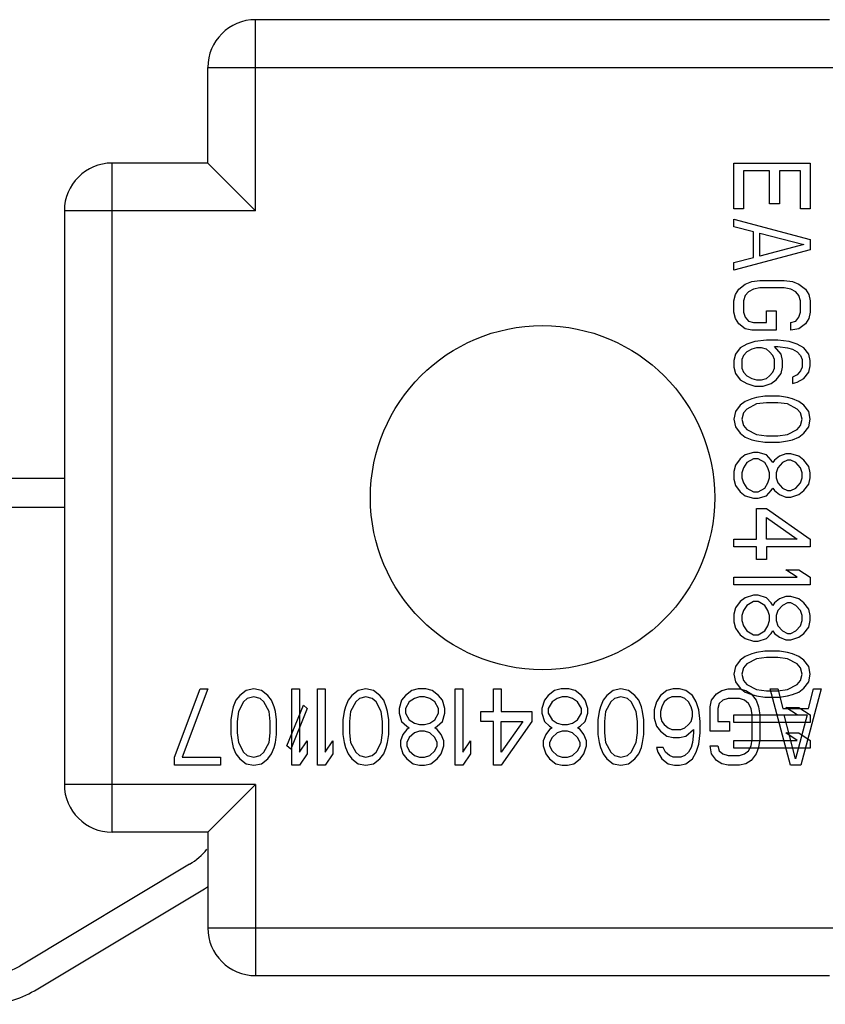
# Model space of a CAD drawing. Units: millimetres. Extents: x 0 to 1189, y 0 to 841.
# Drawn here: x 1070 to 1074, y 395 to 400 of the extents above; entities that cross this region are included whole.
import ezdxf

# ---------------------------------------------------------------- set-up
doc = ezdxf.new("R2010")
doc.units = ezdxf.units.MM
doc.header["$LTSCALE"] = 65.395
for name, color, linetype in [('3_ALL_AXES', 7, 'CONTINUOUS'), ('5_ALL_CURVES', 7, 'CONTINUOUS'), ('7_ALL_FEATURES', 7, 'CONTINUOUS')]:
    doc.layers.add(name, color=color, linetype=linetype)

msp = doc.modelspace()

# ---------------------------------------------------------------- linework, layer by layer
at = {"layer": '3_ALL_AXES', "color": 7, "linetype": 'Continuous'}
msp.add_circle((1072.4057, 397.7857), 0.9, dxfattribs=at)
at = {"layer": '5_ALL_CURVES', "color": 4, "linetype": 'Continuous'}
for p, q in [((1073.4057, 399.5357), (1073.8057, 399.5357)), ((1073.4057, 399.2957), (1073.4057, 399.5357)), ((1073.593, 399.4957), (1073.4568, 399.4957)), ((1073.4568, 399.4957), (1073.4568, 399.2957)), ((1073.593, 399.3224), (1073.593, 399.4957)), ((1073.7547, 399.4957), (1073.644, 399.4957)), ((1073.644, 399.4957), (1073.644, 399.3224)), ((1073.7547, 399.2957), (1073.7547, 399.4957)), ((1073.8057, 399.5357), (1073.8057, 399.2957)), ((1073.4568, 399.2957), (1073.4057, 399.2957)), ((1073.644, 399.3224), (1073.593, 399.3224)), ((1073.8057, 399.2957), (1073.7547, 399.2957)), ((1073.4057, 399.2424), (1073.8057, 399.1357)), ((1073.4057, 399.2024), (1073.4057, 399.2424)), ((1073.5079, 399.1757), (1073.4057, 399.2024)), ((1073.5079, 399.0424), (1073.5079, 399.1757)), ((1073.5419, 399.169), (1073.7717, 399.109)), ((1073.5419, 399.049), (1073.5419, 399.169)), ((1073.8057, 399.1357), (1073.8057, 399.0824)), ((1073.8057, 399.0824), (1073.4057, 398.9757)), ((1073.7717, 399.109), (1073.5419, 399.049)), ((1073.4057, 399.0157), (1073.5079, 399.0424)), ((1073.4057, 398.9757), (1073.4057, 399.0157)), ((1073.4994, 398.9157), (1073.5419, 398.9224)), ((1073.5419, 398.9224), (1073.6696, 398.9224)), ((1073.6696, 398.9224), (1073.7121, 398.9157)), ((1073.4143, 398.849), (1073.4313, 398.8757)), ((1073.4313, 398.8757), (1073.4653, 398.9024)), ((1073.4653, 398.9024), (1073.4994, 398.9157)), ((1073.5079, 398.8757), (1073.4823, 398.8624)), ((1073.5419, 398.8824), (1073.5079, 398.8757)), ((1073.6696, 398.8824), (1073.5419, 398.8824)), ((1073.7036, 398.8757), (1073.6696, 398.8824)), ((1073.7292, 398.8624), (1073.7036, 398.8757)), ((1073.7121, 398.9157), (1073.7462, 398.9024)), ((1073.7462, 398.9024), (1073.7802, 398.8757)), ((1073.7802, 398.8757), (1073.7972, 398.849)), ((1073.4057, 398.8157), (1073.4143, 398.849)), ((1073.4653, 398.8424), (1073.4568, 398.8157)), ((1073.4823, 398.8624), (1073.4653, 398.8424)), ((1073.7462, 398.8424), (1073.7292, 398.8624)), ((1073.7547, 398.8157), (1073.7462, 398.8424)), ((1073.7972, 398.849), (1073.8057, 398.8157)), ((1073.4057, 398.7557), (1073.4057, 398.8157)), ((1073.4568, 398.8157), (1073.4568, 398.7557)), ((1073.7547, 398.7557), (1073.7547, 398.8157)), ((1073.8057, 398.8157), (1073.8057, 398.7557)), ((1073.4143, 398.7224), (1073.4057, 398.7557)), ((1073.4313, 398.6957), (1073.4143, 398.7224)), ((1073.4568, 398.7557), (1073.4653, 398.729)), ((1073.4653, 398.729), (1073.4823, 398.709)), ((1073.576, 398.7624), (1073.627, 398.7624)), ((1073.576, 398.7024), (1073.576, 398.7624)), ((1073.627, 398.7624), (1073.627, 398.6624)), ((1073.7292, 398.709), (1073.7462, 398.729)), ((1073.7462, 398.729), (1073.7547, 398.7557)), ((1073.7972, 398.7224), (1073.7802, 398.6957)), ((1073.8057, 398.7557), (1073.7972, 398.7224)), ((1073.4653, 398.669), (1073.4313, 398.6957)), ((1073.4994, 398.6624), (1073.4653, 398.669)), ((1073.4823, 398.709), (1073.5079, 398.7024)), ((1073.627, 398.6624), (1073.4994, 398.6624)), ((1073.5079, 398.7024), (1073.576, 398.7024)), ((1073.7036, 398.7024), (1073.7292, 398.709)), ((1073.7036, 398.6624), (1073.7036, 398.7024)), ((1073.7462, 398.669), (1073.7036, 398.6624)), ((1073.7802, 398.6957), (1073.7462, 398.669)), ((1073.4398, 398.569), (1073.4143, 398.5357)), ((1073.4738, 398.589), (1073.4398, 398.569)), ((1073.5164, 398.6024), (1073.4738, 398.589)), ((1073.4994, 398.5624), (1073.4738, 398.549)), ((1073.5249, 398.569), (1073.4994, 398.5624)), ((1073.576, 398.609), (1073.5164, 398.6024)), ((1073.5504, 398.569), (1073.5249, 398.569)), ((1073.576, 398.5624), (1073.5504, 398.569)), ((1073.6355, 398.609), (1073.576, 398.609)), ((1073.593, 398.549), (1073.576, 398.5624)), ((1073.6185, 398.5757), (1073.6355, 398.5757)), ((1073.6526, 398.5357), (1073.6185, 398.5757)), ((1073.6951, 398.6024), (1073.6355, 398.609)), ((1073.6355, 398.5757), (1073.6866, 398.569)), ((1073.6866, 398.569), (1073.7121, 398.5624)), ((1073.7377, 398.589), (1073.6951, 398.6024)), ((1073.7121, 398.5624), (1073.7377, 398.549)), ((1073.7717, 398.569), (1073.7377, 398.589)), ((1073.7972, 398.5357), (1073.7717, 398.569)), ((1073.4143, 398.5357), (1073.4057, 398.5024)), ((1073.4568, 398.529), (1073.4483, 398.509)), ((1073.4483, 398.509), (1073.4483, 398.4624)), ((1073.4738, 398.549), (1073.4568, 398.529)), ((1073.61, 398.529), (1073.593, 398.549)), ((1073.6185, 398.509), (1073.61, 398.529)), ((1073.6185, 398.4624), (1073.6185, 398.509)), ((1073.6611, 398.5024), (1073.6526, 398.5357)), ((1073.7377, 398.549), (1073.7547, 398.529)), ((1073.7547, 398.529), (1073.7632, 398.509)), ((1073.7632, 398.509), (1073.7632, 398.469)), ((1073.8057, 398.5024), (1073.7972, 398.5357)), ((1073.4057, 398.5024), (1073.4057, 398.469)), ((1073.4057, 398.469), (1073.4143, 398.4357)), ((1073.4483, 398.4624), (1073.4568, 398.4424)), ((1073.61, 398.4424), (1073.6185, 398.4624)), ((1073.6526, 398.4357), (1073.6611, 398.469)), ((1073.6611, 398.469), (1073.6611, 398.5024)), ((1073.7632, 398.469), (1073.7547, 398.449)), ((1073.7972, 398.4424), (1073.8057, 398.4757)), ((1073.8057, 398.4757), (1073.8057, 398.5024)), ((1073.4143, 398.4357), (1073.4398, 398.4024)), ((1073.4568, 398.4424), (1073.4738, 398.4224)), ((1073.4738, 398.4224), (1073.4994, 398.409)), ((1073.4994, 398.409), (1073.5249, 398.4024)), ((1073.5504, 398.4024), (1073.576, 398.409)), ((1073.576, 398.409), (1073.593, 398.4224)), ((1073.593, 398.4224), (1073.61, 398.4424)), ((1073.627, 398.4024), (1073.6526, 398.4357)), ((1073.7377, 398.429), (1073.7121, 398.4157)), ((1073.7121, 398.4157), (1073.7121, 398.3824)), ((1073.7547, 398.449), (1073.7377, 398.429)), ((1073.7377, 398.389), (1073.7717, 398.409)), ((1073.7717, 398.409), (1073.7972, 398.4424)), ((1073.4398, 398.4024), (1073.4738, 398.3824)), ((1073.4738, 398.3824), (1073.5164, 398.369)), ((1073.5164, 398.369), (1073.5589, 398.369)), ((1073.5249, 398.4024), (1073.5504, 398.4024)), ((1073.5589, 398.369), (1073.6015, 398.3824)), ((1073.6015, 398.3824), (1073.627, 398.4024)), ((1073.7121, 398.3824), (1073.7377, 398.389)), ((1073.4994, 398.3024), (1073.4653, 398.289)), ((1073.5249, 398.309), (1073.4994, 398.3024)), ((1073.5675, 398.3157), (1073.5249, 398.309)), ((1073.644, 398.3157), (1073.5675, 398.3157)), ((1073.6866, 398.309), (1073.644, 398.3157)), ((1073.7121, 398.3024), (1073.6866, 398.309)), ((1073.7462, 398.289), (1073.7121, 398.3024)), ((1073.4398, 398.269), (1073.4143, 398.2357)), ((1073.4653, 398.289), (1073.4398, 398.269)), ((1073.5249, 398.2757), (1073.4738, 398.249)), ((1073.576, 398.2824), (1073.5249, 398.2757)), ((1073.6355, 398.2824), (1073.576, 398.2824)), ((1073.6866, 398.2757), (1073.6355, 398.2824)), ((1073.7377, 398.249), (1073.6866, 398.2757)), ((1073.7717, 398.269), (1073.7462, 398.289)), ((1073.7972, 398.2357), (1073.7717, 398.269)), ((1073.4143, 398.2357), (1073.4057, 398.1957)), ((1073.4568, 398.229), (1073.4483, 398.1957)), ((1073.4738, 398.249), (1073.4568, 398.229)), ((1073.7547, 398.229), (1073.7377, 398.249)), ((1073.7632, 398.1957), (1073.7547, 398.229)), ((1073.8057, 398.1957), (1073.7972, 398.2357)), ((1073.4057, 398.1957), (1073.4143, 398.1557)), ((1073.4143, 398.1557), (1073.4398, 398.1224)), ((1073.4483, 398.1957), (1073.4568, 398.1624)), ((1073.4568, 398.1624), (1073.4738, 398.1424)), ((1073.7377, 398.1424), (1073.7547, 398.1624)), ((1073.7547, 398.1624), (1073.7632, 398.1957)), ((1073.7717, 398.1224), (1073.7972, 398.1557)), ((1073.7972, 398.1557), (1073.8057, 398.1957)), ((1073.4398, 398.1224), (1073.4653, 398.1024)), ((1073.4653, 398.1024), (1073.4994, 398.089)), ((1073.4738, 398.1424), (1073.5249, 398.1157)), ((1073.5249, 398.1157), (1073.576, 398.109)), ((1073.576, 398.109), (1073.6355, 398.109)), ((1073.6355, 398.109), (1073.6866, 398.1157)), ((1073.6866, 398.1157), (1073.7377, 398.1424)), ((1073.7121, 398.089), (1073.7462, 398.1024)), ((1073.7462, 398.1024), (1073.7717, 398.1224)), ((1073.4994, 398.089), (1073.5249, 398.0824)), ((1073.5249, 398.0824), (1073.5675, 398.0757)), ((1073.5675, 398.0757), (1073.644, 398.0757)), ((1073.644, 398.0757), (1073.6866, 398.0824)), ((1073.6866, 398.0824), (1073.7121, 398.089)), ((1073.4653, 398.009), (1073.4398, 397.989)), ((1073.5079, 398.0224), (1073.4653, 398.009)), ((1073.5334, 398.0224), (1073.5079, 398.0224)), ((1073.576, 398.009), (1073.5334, 398.0224)), ((1073.6015, 397.9824), (1073.576, 398.009)), ((1073.644, 398.0024), (1073.6185, 397.9824)), ((1073.6781, 398.0157), (1073.644, 398.0024)), ((1073.7036, 398.0157), (1073.6781, 398.0157)), ((1073.7462, 398.0024), (1073.7036, 398.0157)), ((1073.7717, 397.9824), (1073.7462, 398.0024)), ((1073.4143, 397.9557), (1073.4057, 397.9224)), ((1073.4398, 397.989), (1073.4143, 397.9557)), ((1073.4568, 397.9424), (1073.4483, 397.9157)), ((1073.4738, 397.969), (1073.4568, 397.9424)), ((1073.5079, 397.989), (1073.4738, 397.969)), ((1073.5334, 397.989), (1073.5079, 397.989)), ((1073.5675, 397.969), (1073.5334, 397.989)), ((1073.5845, 397.9424), (1073.5675, 397.969)), ((1073.593, 397.9157), (1073.5845, 397.9424)), ((1073.61, 397.969), (1073.6015, 397.9824)), ((1073.6185, 397.9824), (1073.61, 397.969)), ((1073.6355, 397.9424), (1073.627, 397.9157)), ((1073.6611, 397.969), (1073.6355, 397.9424)), ((1073.6866, 397.9824), (1073.6611, 397.969)), ((1073.7036, 397.9824), (1073.6866, 397.9824)), ((1073.7292, 397.969), (1073.7036, 397.9824)), ((1073.7547, 397.9424), (1073.7292, 397.969)), ((1073.7632, 397.9157), (1073.7547, 397.9424)), ((1073.7972, 397.949), (1073.7717, 397.9824)), ((1073.8057, 397.9157), (1073.7972, 397.949)), ((1073.4057, 397.9224), (1073.4057, 397.8824)), ((1073.4483, 397.9157), (1073.4483, 397.889)), ((1073.4483, 397.889), (1073.4568, 397.8624)), ((1073.5845, 397.8624), (1073.593, 397.889)), ((1073.593, 397.889), (1073.593, 397.9157)), ((1073.627, 397.9157), (1073.627, 397.889)), ((1073.627, 397.889), (1073.6355, 397.8624)), ((1073.7547, 397.8624), (1073.7632, 397.889)), ((1073.7632, 397.889), (1073.7632, 397.9157)), ((1073.7972, 397.8557), (1073.8057, 397.889)), ((1073.8057, 397.889), (1073.8057, 397.9157)), ((1073.4057, 397.8824), (1073.4143, 397.849)), ((1073.4143, 397.849), (1073.4398, 397.8157)), ((1073.4568, 397.8624), (1073.4738, 397.8357)), ((1073.5675, 397.8357), (1073.5845, 397.8624)), ((1073.6355, 397.8624), (1073.6611, 397.8357)), ((1073.7292, 397.8357), (1073.7547, 397.8624)), ((1073.7717, 397.8224), (1073.7972, 397.8557)), ((1073.4398, 397.8157), (1073.4653, 397.7957)), ((1073.4653, 397.7957), (1073.5079, 397.7824)), ((1073.4738, 397.8357), (1073.5079, 397.8157)), ((1073.5079, 397.8157), (1073.5334, 397.8157)), ((1073.5334, 397.8157), (1073.5675, 397.8357)), ((1073.5334, 397.7824), (1073.576, 397.7957)), ((1073.576, 397.7957), (1073.6015, 397.8224)), ((1073.6015, 397.8224), (1073.61, 397.8357)), ((1073.61, 397.8357), (1073.6185, 397.8224)), ((1073.6185, 397.8224), (1073.644, 397.8024)), ((1073.644, 397.8024), (1073.6781, 397.789)), ((1073.6611, 397.8357), (1073.6866, 397.8224)), ((1073.6781, 397.789), (1073.7036, 397.789)), ((1073.6866, 397.8224), (1073.7036, 397.8224)), ((1073.7036, 397.8224), (1073.7292, 397.8357)), ((1073.7036, 397.789), (1073.7462, 397.8024)), ((1073.7462, 397.8024), (1073.7717, 397.8224)), ((1073.5079, 397.7824), (1073.5334, 397.7824)), ((1073.5249, 397.729), (1073.576, 397.729)), ((1073.5249, 397.569), (1073.5249, 397.729)), ((1073.576, 397.729), (1073.8057, 397.569)), ((1073.576, 397.6824), (1073.7377, 397.569)), ((1073.576, 397.569), (1073.576, 397.6824)), ((1073.4057, 397.569), (1073.5249, 397.569)), ((1073.4057, 397.529), (1073.4057, 397.569)), ((1073.5249, 397.529), (1073.4057, 397.529)), ((1073.5249, 397.4624), (1073.5249, 397.529)), ((1073.7377, 397.569), (1073.576, 397.569)), ((1073.8057, 397.529), (1073.576, 397.529)), ((1073.576, 397.529), (1073.576, 397.4624)), ((1073.8057, 397.569), (1073.8057, 397.529)), ((1073.576, 397.4624), (1073.5249, 397.4624)), ((1073.6781, 397.409), (1073.7462, 397.409)), ((1073.7377, 397.369), (1073.6781, 397.409)), ((1073.7462, 397.409), (1073.8057, 397.369)), ((1073.4057, 397.369), (1073.7377, 397.369)), ((1073.4057, 397.329), (1073.4057, 397.369)), ((1073.8057, 397.329), (1073.4057, 397.329)), ((1073.8057, 397.369), (1073.8057, 397.329)), ((1073.5079, 397.2757), (1073.4653, 397.2624)), ((1073.5334, 397.2757), (1073.5079, 397.2757)), ((1073.576, 397.2624), (1073.5334, 397.2757)), ((1073.4398, 397.2424), (1073.4143, 397.209)), ((1073.4653, 397.2624), (1073.4398, 397.2424)), ((1073.4738, 397.2224), (1073.4568, 397.1957)), ((1073.5079, 397.2424), (1073.4738, 397.2224)), ((1073.5334, 397.2424), (1073.5079, 397.2424)), ((1073.5675, 397.2224), (1073.5334, 397.2424)), ((1073.5845, 397.1957), (1073.5675, 397.2224)), ((1073.6015, 397.2357), (1073.576, 397.2624)), ((1073.61, 397.2224), (1073.6015, 397.2357)), ((1073.6185, 397.2357), (1073.61, 397.2224)), ((1073.644, 397.2557), (1073.6185, 397.2357)), ((1073.6611, 397.2224), (1073.6355, 397.1957)), ((1073.6781, 397.269), (1073.644, 397.2557)), ((1073.6866, 397.2357), (1073.6611, 397.2224)), ((1073.7036, 397.269), (1073.6781, 397.269)), ((1073.7036, 397.2357), (1073.6866, 397.2357)), ((1073.7462, 397.2557), (1073.7036, 397.269)), ((1073.7292, 397.2224), (1073.7036, 397.2357)), ((1073.7547, 397.1957), (1073.7292, 397.2224)), ((1073.7717, 397.2357), (1073.7462, 397.2557)), ((1073.7972, 397.2024), (1073.7717, 397.2357)), ((1073.4143, 397.209), (1073.4057, 397.1757)), ((1073.4057, 397.1757), (1073.4057, 397.1357)), ((1073.4568, 397.1957), (1073.4483, 397.169)), ((1073.4483, 397.169), (1073.4483, 397.1424)), ((1073.593, 397.169), (1073.5845, 397.1957)), ((1073.593, 397.1424), (1073.593, 397.169)), ((1073.6355, 397.1957), (1073.627, 397.169)), ((1073.627, 397.169), (1073.627, 397.1424)), ((1073.7632, 397.169), (1073.7547, 397.1957)), ((1073.7632, 397.1424), (1073.7632, 397.169)), ((1073.8057, 397.169), (1073.7972, 397.2024)), ((1073.8057, 397.1424), (1073.8057, 397.169)), ((1073.4057, 397.1357), (1073.4143, 397.1024)), ((1073.4483, 397.1424), (1073.4568, 397.1157)), ((1073.5845, 397.1157), (1073.593, 397.1424)), ((1073.627, 397.1424), (1073.6355, 397.1157)), ((1073.7547, 397.1157), (1073.7632, 397.1424)), ((1073.7972, 397.109), (1073.8057, 397.1424)), ((1073.4143, 397.1024), (1073.4398, 397.069)), ((1073.4398, 397.069), (1073.4653, 397.049)), ((1073.4568, 397.1157), (1073.4738, 397.089)), ((1073.4738, 397.089), (1073.5079, 397.069)), ((1073.5079, 397.069), (1073.5334, 397.069)), ((1073.5334, 397.069), (1073.5675, 397.089)), ((1073.5675, 397.089), (1073.5845, 397.1157)), ((1073.576, 397.049), (1073.6015, 397.0757)), ((1073.6015, 397.0757), (1073.61, 397.089)), ((1073.61, 397.089), (1073.6185, 397.0757)), ((1073.6185, 397.0757), (1073.644, 397.0557)), ((1073.6355, 397.1157), (1073.6611, 397.089)), ((1073.6611, 397.089), (1073.6866, 397.0757)), ((1073.6866, 397.0757), (1073.7036, 397.0757)), ((1073.7036, 397.0757), (1073.7292, 397.089)), ((1073.7292, 397.089), (1073.7547, 397.1157)), ((1073.7462, 397.0557), (1073.7717, 397.0757)), ((1073.7717, 397.0757), (1073.7972, 397.109)), ((1073.4653, 397.049), (1073.5079, 397.0357)), ((1073.5079, 397.0357), (1073.5334, 397.0357)), ((1073.5334, 397.0357), (1073.576, 397.049)), ((1073.644, 397.0557), (1073.6781, 397.0424)), ((1073.6781, 397.0424), (1073.7036, 397.0424)), ((1073.7036, 397.0424), (1073.7462, 397.0557)), ((1073.4994, 396.969), (1073.4653, 396.9557)), ((1073.5249, 396.9757), (1073.4994, 396.969)), ((1073.5675, 396.9824), (1073.5249, 396.9757)), ((1073.644, 396.9824), (1073.5675, 396.9824)), ((1073.6866, 396.9757), (1073.644, 396.9824)), ((1073.7121, 396.969), (1073.6866, 396.9757)), ((1073.7462, 396.9557), (1073.7121, 396.969)), ((1073.4398, 396.9357), (1073.4143, 396.9024)), ((1073.4653, 396.9557), (1073.4398, 396.9357)), ((1073.4738, 396.9157), (1073.4568, 396.8957)), ((1073.5249, 396.9424), (1073.4738, 396.9157)), ((1073.576, 396.949), (1073.5249, 396.9424)), ((1073.6355, 396.949), (1073.576, 396.949)), ((1073.6866, 396.9424), (1073.6355, 396.949)), ((1073.7377, 396.9157), (1073.6866, 396.9424)), ((1073.7547, 396.8957), (1073.7377, 396.9157)), ((1073.7717, 396.9357), (1073.7462, 396.9557)), ((1073.7972, 396.9024), (1073.7717, 396.9357)), ((1073.4143, 396.9024), (1073.4057, 396.8624)), ((1073.4057, 396.8624), (1073.4143, 396.8224)), ((1073.4568, 396.8957), (1073.4483, 396.8624)), ((1073.4483, 396.8624), (1073.4568, 396.829)), ((1073.7632, 396.8624), (1073.7547, 396.8957)), ((1073.7547, 396.829), (1073.7632, 396.8624)), ((1073.8057, 396.8624), (1073.7972, 396.9024)), ((1073.7972, 396.8224), (1073.8057, 396.8624)), ((1073.4143, 396.8224), (1073.4398, 396.789)), ((1073.4568, 396.829), (1073.4738, 396.809)), ((1073.4738, 396.809), (1073.5249, 396.7824)), ((1073.6866, 396.7824), (1073.7377, 396.809)), ((1073.7377, 396.809), (1073.7547, 396.829)), ((1073.7717, 396.789), (1073.7972, 396.8224)), ((1070.4824, 396.4283), (1070.6157, 396.7857)), ((1070.6557, 396.7857), (1070.5224, 396.4283)), ((1070.6157, 396.7857), (1070.6557, 396.7857)), ((1070.8557, 396.7772), (1070.8224, 396.7517)), ((1070.8957, 396.7857), (1070.8557, 396.7772)), ((1070.9357, 396.7772), (1070.8957, 396.7857)), ((1070.9691, 396.7517), (1070.9357, 396.7772)), ((1071.0957, 396.7857), (1071.1357, 396.7857)), ((1071.0957, 396.3857), (1071.0957, 396.7857)), ((1071.1357, 396.7857), (1071.1357, 396.4538)), ((1071.2291, 396.7857), (1071.2691, 396.7857)), ((1071.2291, 396.3857), (1071.2291, 396.7857)), ((1071.2691, 396.7857), (1071.2691, 396.4538)), ((1071.4424, 396.7772), (1071.4091, 396.7517)), ((1071.4824, 396.7857), (1071.4424, 396.7772)), ((1071.5224, 396.7772), (1071.4824, 396.7857)), ((1071.5557, 396.7517), (1071.5224, 396.7772)), ((1071.7224, 396.7772), (1071.6891, 396.7517)), ((1071.7557, 396.7857), (1071.7224, 396.7772)), ((1071.7957, 396.7857), (1071.7557, 396.7857)), ((1071.8291, 396.7772), (1071.7957, 396.7857)), ((1071.8624, 396.7517), (1071.8291, 396.7772)), ((1071.9491, 396.7857), (1071.9891, 396.7857)), ((1071.9491, 396.3857), (1071.9491, 396.7857)), ((1071.9891, 396.7857), (1071.9891, 396.4538)), ((1072.1491, 396.7857), (1072.1891, 396.7857)), ((1072.1491, 396.6665), (1072.1491, 396.7857)), ((1072.1891, 396.7857), (1072.1891, 396.6665)), ((1072.4691, 396.7772), (1072.4357, 396.7517)), ((1072.5024, 396.7857), (1072.4691, 396.7772)), ((1072.5424, 396.7857), (1072.5024, 396.7857)), ((1072.5757, 396.7772), (1072.5424, 396.7857)), ((1072.6091, 396.7517), (1072.5757, 396.7772)), ((1072.7757, 396.7772), (1072.7424, 396.7517)), ((1072.8157, 396.7857), (1072.7757, 396.7772)), ((1072.8557, 396.7772), (1072.8157, 396.7857)), ((1072.8891, 396.7517), (1072.8557, 396.7772)), ((1073.0557, 396.7772), (1073.0224, 396.7517)), ((1073.0891, 396.7857), (1073.0557, 396.7772)), ((1073.1224, 396.7857), (1073.0891, 396.7857)), ((1073.1557, 396.7772), (1073.1224, 396.7857)), ((1073.1891, 396.7517), (1073.1557, 396.7772)), ((1073.2891, 396.7261), (1073.3157, 396.7602)), ((1073.3157, 396.7602), (1073.3424, 396.7772)), ((1073.3424, 396.7772), (1073.3757, 396.7857)), ((1073.3757, 396.7857), (1073.4357, 396.7857)), ((1073.4357, 396.7857), (1073.4691, 396.7772)), ((1073.4398, 396.789), (1073.4653, 396.769)), ((1073.4653, 396.769), (1073.4994, 396.7557)), ((1073.4691, 396.7772), (1073.4957, 396.7602)), ((1073.4957, 396.7602), (1073.5224, 396.7261)), ((1073.5249, 396.7824), (1073.576, 396.7757)), ((1073.576, 396.7757), (1073.6355, 396.7757)), ((1073.5957, 396.7857), (1073.6357, 396.7857)), ((1073.7024, 396.3857), (1073.5957, 396.7857)), ((1073.6355, 396.7757), (1073.6866, 396.7824)), ((1073.6357, 396.7857), (1073.6624, 396.6836)), ((1073.7121, 396.7557), (1073.7462, 396.769)), ((1073.7462, 396.769), (1073.7717, 396.789)), ((1073.8624, 396.7857), (1073.7557, 396.3857)), ((1073.7957, 396.6836), (1073.8224, 396.7857)), ((1073.8224, 396.7857), (1073.8624, 396.7857)), ((1070.8024, 396.7261), (1070.7891, 396.6921)), ((1070.8224, 396.7517), (1070.8024, 396.7261)), ((1070.8424, 396.7176), (1070.8157, 396.6665)), ((1070.8624, 396.7346), (1070.8424, 396.7176)), ((1070.8957, 396.7431), (1070.8624, 396.7346)), ((1070.9291, 396.7346), (1070.8957, 396.7431)), ((1070.9491, 396.7176), (1070.9291, 396.7346)), ((1070.9757, 396.6665), (1070.9491, 396.7176)), ((1070.9891, 396.7261), (1070.9691, 396.7517)), ((1071.0024, 396.6921), (1070.9891, 396.7261)), ((1071.3891, 396.7261), (1071.3757, 396.6921)), ((1071.4091, 396.7517), (1071.3891, 396.7261)), ((1071.4291, 396.7176), (1071.4024, 396.6665)), ((1071.4491, 396.7346), (1071.4291, 396.7176)), ((1071.4824, 396.7431), (1071.4491, 396.7346)), ((1071.5157, 396.7346), (1071.4824, 396.7431)), ((1071.5357, 396.7176), (1071.5157, 396.7346)), ((1071.5624, 396.6665), (1071.5357, 396.7176)), ((1071.5757, 396.7261), (1071.5557, 396.7517)), ((1071.5891, 396.6921), (1071.5757, 396.7261)), ((1071.6691, 396.7261), (1071.6557, 396.6836)), ((1071.6891, 396.7517), (1071.6691, 396.7261)), ((1071.7091, 396.7176), (1071.6891, 396.6836)), ((1071.7357, 396.7346), (1071.7091, 396.7176)), ((1071.7624, 396.7431), (1071.7357, 396.7346)), ((1071.7891, 396.7431), (1071.7624, 396.7431)), ((1071.8157, 396.7346), (1071.7891, 396.7431)), ((1071.8424, 396.7176), (1071.8157, 396.7346)), ((1071.8624, 396.6836), (1071.8424, 396.7176)), ((1071.8824, 396.7261), (1071.8624, 396.7517)), ((1071.8957, 396.6836), (1071.8824, 396.7261)), ((1072.4157, 396.7261), (1072.4024, 396.6836)), ((1072.4357, 396.7517), (1072.4157, 396.7261)), ((1072.4557, 396.7176), (1072.4357, 396.6836)), ((1072.4824, 396.7346), (1072.4557, 396.7176)), ((1072.5091, 396.7431), (1072.4824, 396.7346)), ((1072.5357, 396.7431), (1072.5091, 396.7431)), ((1072.5624, 396.7346), (1072.5357, 396.7431)), ((1072.5891, 396.7176), (1072.5624, 396.7346)), ((1072.6091, 396.6836), (1072.5891, 396.7176)), ((1072.6291, 396.7261), (1072.6091, 396.7517)), ((1072.6424, 396.6836), (1072.6291, 396.7261)), ((1072.7224, 396.7261), (1072.7091, 396.6921)), ((1072.7424, 396.7517), (1072.7224, 396.7261)), ((1072.7624, 396.7176), (1072.7357, 396.6665)), ((1072.7824, 396.7346), (1072.7624, 396.7176)), ((1072.8157, 396.7431), (1072.7824, 396.7346)), ((1072.8491, 396.7346), (1072.8157, 396.7431)), ((1072.8691, 396.7176), (1072.8491, 396.7346)), ((1072.8957, 396.6665), (1072.8691, 396.7176)), ((1072.9091, 396.7261), (1072.8891, 396.7517)), ((1072.9224, 396.6921), (1072.9091, 396.7261)), ((1073.0024, 396.7176), (1072.9891, 396.6751)), ((1073.0224, 396.7517), (1073.0024, 396.7176)), ((1073.0424, 396.7176), (1073.0291, 396.6921)), ((1073.0624, 396.7346), (1073.0424, 396.7176)), ((1073.0824, 396.7431), (1073.0624, 396.7346)), ((1073.1291, 396.7431), (1073.0824, 396.7431)), ((1073.1491, 396.7346), (1073.1291, 396.7431)), ((1073.1691, 396.7176), (1073.1491, 396.7346)), ((1073.1824, 396.6921), (1073.1691, 396.7176)), ((1073.2091, 396.7176), (1073.1891, 396.7517)), ((1073.2224, 396.6751), (1073.2091, 396.7176)), ((1073.2824, 396.6921), (1073.2891, 396.7261)), ((1073.3291, 396.7091), (1073.3224, 396.6836)), ((1073.3491, 396.7261), (1073.3291, 396.7091)), ((1073.3757, 396.7346), (1073.3491, 396.7261)), ((1073.4357, 396.7346), (1073.3757, 396.7346)), ((1073.4624, 396.7261), (1073.4357, 396.7346)), ((1073.4824, 396.7091), (1073.4624, 396.7261)), ((1073.4957, 396.6836), (1073.4824, 396.7091)), ((1073.4994, 396.7557), (1073.5249, 396.749)), ((1073.5224, 396.7261), (1073.5357, 396.6921)), ((1073.5249, 396.749), (1073.5675, 396.7424)), ((1073.5675, 396.7424), (1073.644, 396.7424)), ((1073.644, 396.7424), (1073.6866, 396.749)), ((1073.6866, 396.749), (1073.7121, 396.7557)), ((1070.7824, 396.6665), (1070.7757, 396.624)), ((1070.7891, 396.6921), (1070.7824, 396.6665)), ((1070.8157, 396.6665), (1070.8091, 396.6155)), ((1070.9824, 396.6155), (1070.9757, 396.6665)), ((1071.0091, 396.6665), (1071.0024, 396.6921)), ((1071.0157, 396.624), (1071.0091, 396.6665)), ((1071.0691, 396.4878), (1071.1557, 396.7006)), ((1071.1757, 396.6836), (1071.0891, 396.4708)), ((1071.1557, 396.7006), (1071.1757, 396.6836)), ((1071.3691, 396.6665), (1071.3624, 396.624)), ((1071.3757, 396.6921), (1071.3691, 396.6665)), ((1071.4024, 396.6665), (1071.3957, 396.6155)), ((1071.5691, 396.6155), (1071.5624, 396.6665)), ((1071.5957, 396.6665), (1071.5891, 396.6921)), ((1071.6024, 396.624), (1071.5957, 396.6665)), ((1071.6557, 396.6836), (1071.6557, 396.658)), ((1071.6557, 396.658), (1071.6691, 396.6155)), ((1071.6891, 396.6836), (1071.6891, 396.658)), ((1071.6891, 396.658), (1071.7091, 396.624)), ((1071.8424, 396.624), (1071.8624, 396.658)), ((1071.8624, 396.658), (1071.8624, 396.6836)), ((1071.8824, 396.6155), (1071.8957, 396.658)), ((1071.8957, 396.658), (1071.8957, 396.6836)), ((1072.0824, 396.6665), (1072.1491, 396.6665)), ((1072.0824, 396.6155), (1072.0824, 396.6665)), ((1072.1891, 396.6665), (1072.3491, 396.6665)), ((1072.3491, 396.6665), (1072.3491, 396.6155)), ((1072.4024, 396.6836), (1072.4024, 396.658)), ((1072.4024, 396.658), (1072.4157, 396.6155)), ((1072.4357, 396.6836), (1072.4357, 396.658)), ((1072.4357, 396.658), (1072.4557, 396.624)), ((1072.5891, 396.624), (1072.6091, 396.658)), ((1072.6091, 396.658), (1072.6091, 396.6836)), ((1072.6291, 396.6155), (1072.6424, 396.658)), ((1072.6424, 396.658), (1072.6424, 396.6836)), ((1072.7024, 396.6665), (1072.6957, 396.624)), ((1072.7091, 396.6921), (1072.7024, 396.6665)), ((1072.7357, 396.6665), (1072.7291, 396.6155)), ((1072.9024, 396.6155), (1072.8957, 396.6665)), ((1072.9291, 396.6665), (1072.9224, 396.6921)), ((1072.9357, 396.624), (1072.9291, 396.6665)), ((1072.9891, 396.6751), (1072.9891, 396.6325)), ((1073.0291, 396.6921), (1073.0224, 396.6665)), ((1073.0224, 396.6665), (1073.0224, 396.641)), ((1073.1891, 396.6665), (1073.1824, 396.6921)), ((1073.1891, 396.641), (1073.1891, 396.6665)), ((1073.2291, 396.6155), (1073.2224, 396.6751)), ((1073.2824, 396.5644), (1073.2824, 396.6921)), ((1073.3224, 396.6836), (1073.3224, 396.6155)), ((1073.5024, 396.6495), (1073.4957, 396.6836)), ((1073.5357, 396.6921), (1073.5424, 396.6495)), ((1073.6624, 396.6836), (1073.7957, 396.6836)), ((1073.6781, 396.689), (1073.7462, 396.689)), ((1073.7377, 396.649), (1073.6781, 396.689)), ((1073.7462, 396.689), (1073.8057, 396.649)), ((1070.7757, 396.624), (1070.7757, 396.5474)), ((1070.8091, 396.6155), (1070.8091, 396.5559)), ((1070.9824, 396.5559), (1070.9824, 396.6155)), ((1071.0157, 396.5474), (1071.0157, 396.624)), ((1071.3624, 396.624), (1071.3624, 396.5474)), ((1071.3957, 396.6155), (1071.3957, 396.5559)), ((1071.5691, 396.5559), (1071.5691, 396.6155)), ((1071.6024, 396.5474), (1071.6024, 396.624)), ((1071.6691, 396.6155), (1071.6957, 396.59)), ((1071.7091, 396.624), (1071.7357, 396.607)), ((1071.7357, 396.607), (1071.7624, 396.5985)), ((1071.7891, 396.5985), (1071.8157, 396.607)), ((1071.8157, 396.607), (1071.8424, 396.624)), ((1071.8557, 396.59), (1071.8824, 396.6155)), ((1072.1491, 396.6155), (1072.0824, 396.6155)), ((1072.1491, 396.3857), (1072.1491, 396.6155)), ((1072.1891, 396.6155), (1072.3024, 396.6155)), ((1072.3491, 396.6155), (1072.1891, 396.3857)), ((1072.3024, 396.6155), (1072.1891, 396.4538)), ((1072.1891, 396.4538), (1072.1891, 396.6155)), ((1072.4157, 396.6155), (1072.4424, 396.59)), ((1072.4557, 396.624), (1072.4824, 396.607)), ((1072.4824, 396.607), (1072.5091, 396.5985)), ((1072.5357, 396.5985), (1072.5624, 396.607)), ((1072.5624, 396.607), (1072.5891, 396.624)), ((1072.6024, 396.59), (1072.6291, 396.6155)), ((1072.6957, 396.624), (1072.6957, 396.5474)), ((1072.7291, 396.6155), (1072.7291, 396.5559)), ((1072.9024, 396.5559), (1072.9024, 396.6155)), ((1072.9357, 396.5474), (1072.9357, 396.624)), ((1072.9891, 396.6325), (1073.0024, 396.59)), ((1073.0224, 396.641), (1073.0291, 396.6155)), ((1073.0291, 396.6155), (1073.0424, 396.5985)), ((1073.1691, 396.5985), (1073.1824, 396.6155)), ((1073.1824, 396.6155), (1073.1891, 396.641)), ((1073.2291, 396.5559), (1073.2291, 396.6155)), ((1073.3224, 396.6155), (1073.3824, 396.6155)), ((1073.3824, 396.6155), (1073.3824, 396.5644)), ((1073.4057, 396.649), (1073.7377, 396.649)), ((1073.4057, 396.609), (1073.4057, 396.649)), ((1073.8057, 396.609), (1073.4057, 396.609)), ((1073.5024, 396.5219), (1073.5024, 396.6495)), ((1073.5424, 396.6495), (1073.5424, 396.5219)), ((1073.6691, 396.6495), (1073.7891, 396.6495)), ((1073.7291, 396.4197), (1073.6691, 396.6495)), ((1073.7891, 396.6495), (1073.7291, 396.4197)), ((1073.8057, 396.649), (1073.8057, 396.609)), ((1070.8091, 396.5559), (1070.8157, 396.5048)), ((1070.9757, 396.5048), (1070.9824, 396.5559)), ((1071.3957, 396.5559), (1071.4024, 396.5048)), ((1071.5624, 396.5048), (1071.5691, 396.5559)), ((1071.6957, 396.5729), (1071.6757, 396.5474)), ((1071.6957, 396.59), (1071.7091, 396.5814)), ((1071.7091, 396.5814), (1071.6957, 396.5729)), ((1071.7357, 396.5559), (1071.7091, 396.5304)), ((1071.7624, 396.5644), (1071.7357, 396.5559)), ((1071.7624, 396.5985), (1071.7891, 396.5985)), ((1071.7891, 396.5644), (1071.7624, 396.5644)), ((1071.8157, 396.5559), (1071.7891, 396.5644)), ((1071.8424, 396.5304), (1071.8157, 396.5559)), ((1071.8424, 396.5814), (1071.8557, 396.59)), ((1071.8557, 396.5729), (1071.8424, 396.5814)), ((1071.8757, 396.5474), (1071.8557, 396.5729)), ((1072.4424, 396.5729), (1072.4224, 396.5474)), ((1072.4424, 396.59), (1072.4557, 396.5814)), ((1072.4557, 396.5814), (1072.4424, 396.5729)), ((1072.4824, 396.5559), (1072.4557, 396.5304)), ((1072.5091, 396.5644), (1072.4824, 396.5559)), ((1072.5091, 396.5985), (1072.5357, 396.5985)), ((1072.5357, 396.5644), (1072.5091, 396.5644)), ((1072.5624, 396.5559), (1072.5357, 396.5644)), ((1072.5891, 396.5304), (1072.5624, 396.5559)), ((1072.5891, 396.5814), (1072.6024, 396.59)), ((1072.6024, 396.5729), (1072.5891, 396.5814)), ((1072.6224, 396.5474), (1072.6024, 396.5729)), ((1072.7291, 396.5559), (1072.7357, 396.5048)), ((1072.8957, 396.5048), (1072.9024, 396.5559)), ((1073.0024, 396.59), (1073.0224, 396.5644)), ((1073.0224, 396.5644), (1073.0557, 396.5389)), ((1073.0424, 396.5985), (1073.0624, 396.5814)), ((1073.0624, 396.5814), (1073.0824, 396.5729)), ((1073.0824, 396.5729), (1073.1291, 396.5729)), ((1073.1291, 396.5729), (1073.1491, 396.5814)), ((1073.1491, 396.5814), (1073.1691, 396.5985)), ((1073.1557, 396.5389), (1073.1957, 396.5729)), ((1073.1957, 396.5559), (1073.1891, 396.5048)), ((1073.1957, 396.5729), (1073.1957, 396.5559)), ((1073.2224, 396.4963), (1073.2291, 396.5559)), ((1073.3824, 396.5644), (1073.2824, 396.5644)), ((1073.6781, 396.5557), (1073.7462, 396.5557)), ((1073.7377, 396.5157), (1073.6781, 396.5557)), ((1073.7462, 396.5557), (1073.8057, 396.5157)), ((1070.7757, 396.5474), (1070.7824, 396.5048)), ((1070.7824, 396.5048), (1070.7891, 396.4793)), ((1070.8157, 396.5048), (1070.8424, 396.4538)), ((1070.9491, 396.4538), (1070.9757, 396.5048)), ((1071.0024, 396.4793), (1071.0091, 396.5048)), ((1071.0091, 396.5048), (1071.0157, 396.5474)), ((1071.1357, 396.4538), (1071.1757, 396.5134)), ((1071.1757, 396.5134), (1071.1757, 396.4453)), ((1071.2691, 396.4538), (1071.3091, 396.5134)), ((1071.3091, 396.5134), (1071.3091, 396.4453)), ((1071.3624, 396.5474), (1071.3691, 396.5048)), ((1071.3691, 396.5048), (1071.3757, 396.4793)), ((1071.4024, 396.5048), (1071.4291, 396.4538)), ((1071.5357, 396.4538), (1071.5624, 396.5048)), ((1071.5891, 396.4793), (1071.5957, 396.5048)), ((1071.5957, 396.5048), (1071.6024, 396.5474)), ((1071.6757, 396.5474), (1071.6624, 396.5134)), ((1071.6624, 396.5134), (1071.6624, 396.4878)), ((1071.7091, 396.5304), (1071.6957, 396.5048)), ((1071.6957, 396.5048), (1071.6957, 396.4878)), ((1071.8557, 396.5048), (1071.8424, 396.5304)), ((1071.8557, 396.4878), (1071.8557, 396.5048)), ((1071.8891, 396.5134), (1071.8757, 396.5474)), ((1071.8891, 396.4878), (1071.8891, 396.5134)), ((1071.9891, 396.4538), (1072.0291, 396.5134)), ((1072.0291, 396.5134), (1072.0291, 396.4453)), ((1072.4224, 396.5474), (1072.4091, 396.5134)), ((1072.4091, 396.5134), (1072.4091, 396.4878)), ((1072.4557, 396.5304), (1072.4424, 396.5048)), ((1072.4424, 396.5048), (1072.4424, 396.4878)), ((1072.6024, 396.5048), (1072.5891, 396.5304)), ((1072.6024, 396.4878), (1072.6024, 396.5048)), ((1072.6357, 396.5134), (1072.6224, 396.5474)), ((1072.6357, 396.4878), (1072.6357, 396.5134)), ((1072.6957, 396.5474), (1072.7024, 396.5048)), ((1072.7024, 396.5048), (1072.7091, 396.4793)), ((1072.7357, 396.5048), (1072.7624, 396.4538)), ((1072.8691, 396.4538), (1072.8957, 396.5048)), ((1072.9224, 396.4793), (1072.9291, 396.5048)), ((1072.9291, 396.5048), (1072.9357, 396.5474)), ((1073.0557, 396.5389), (1073.0891, 396.5304)), ((1073.0891, 396.5304), (1073.1224, 396.5304)), ((1073.1224, 396.5304), (1073.1557, 396.5389)), ((1073.1891, 396.5048), (1073.1824, 396.4793)), ((1073.4057, 396.5157), (1073.7377, 396.5157)), ((1073.4057, 396.4757), (1073.4057, 396.5157)), ((1073.4957, 396.4878), (1073.5024, 396.5219)), ((1073.5424, 396.5219), (1073.5357, 396.4793)), ((1073.8057, 396.5157), (1073.8057, 396.4757)), ((1070.7891, 396.4793), (1070.8024, 396.4453)), ((1070.8424, 396.4538), (1070.8624, 396.4368)), ((1070.9291, 396.4368), (1070.9491, 396.4538)), ((1070.9891, 396.4453), (1071.0024, 396.4793)), ((1071.0891, 396.4708), (1071.0691, 396.4878)), ((1071.3757, 396.4793), (1071.3891, 396.4453)), ((1071.4291, 396.4538), (1071.4491, 396.4368)), ((1071.5157, 396.4368), (1071.5357, 396.4538)), ((1071.5757, 396.4453), (1071.5891, 396.4793)), ((1071.6624, 396.4878), (1071.6757, 396.4453)), ((1071.6957, 396.4878), (1071.7091, 396.4623)), ((1071.7091, 396.4623), (1071.7357, 396.4368)), ((1071.8157, 396.4368), (1071.8424, 396.4623)), ((1071.8424, 396.4623), (1071.8557, 396.4878)), ((1071.8757, 396.4453), (1071.8891, 396.4878)), ((1072.4091, 396.4878), (1072.4224, 396.4453)), ((1072.4424, 396.4878), (1072.4557, 396.4623)), ((1072.4557, 396.4623), (1072.4824, 396.4368)), ((1072.5624, 396.4368), (1072.5891, 396.4623)), ((1072.5891, 396.4623), (1072.6024, 396.4878)), ((1072.6224, 396.4453), (1072.6357, 396.4878)), ((1072.7091, 396.4793), (1072.7224, 396.4453)), ((1072.7624, 396.4538), (1072.7824, 396.4368)), ((1072.8491, 396.4368), (1072.8691, 396.4538)), ((1072.9091, 396.4453), (1072.9224, 396.4793)), ((1073.0357, 396.4793), (1073.0024, 396.4793)), ((1073.0024, 396.4793), (1073.0091, 396.4538)), ((1073.0091, 396.4538), (1073.0291, 396.4197)), ((1073.0491, 396.4538), (1073.0357, 396.4793)), ((1073.0691, 396.4368), (1073.0491, 396.4538)), ((1073.1691, 396.4538), (1073.1491, 396.4368)), ((1073.1824, 396.4793), (1073.1691, 396.4538)), ((1073.1891, 396.4197), (1073.2091, 396.4538)), ((1073.2091, 396.4538), (1073.2224, 396.4963)), ((1073.2824, 396.4878), (1073.3224, 396.4878)), ((1073.2891, 396.4453), (1073.2824, 396.4878)), ((1073.3224, 396.4878), (1073.3291, 396.4623)), ((1073.3291, 396.4623), (1073.3491, 396.4453)), ((1073.8057, 396.4757), (1073.4057, 396.4757)), ((1073.4624, 396.4453), (1073.4824, 396.4623)), ((1073.4824, 396.4623), (1073.4957, 396.4878)), ((1073.5357, 396.4793), (1073.5224, 396.4453)), ((1070.4824, 396.3857), (1070.4824, 396.4283)), ((1070.5224, 396.4283), (1070.7224, 396.4283)), ((1070.7224, 396.4283), (1070.7224, 396.3857)), ((1070.8024, 396.4453), (1070.8224, 396.4197)), ((1070.8224, 396.4197), (1070.8557, 396.3942)), ((1070.8624, 396.4368), (1070.8957, 396.4283)), ((1070.8957, 396.4283), (1070.9291, 396.4368)), ((1070.9357, 396.3942), (1070.9691, 396.4197)), ((1070.9691, 396.4197), (1070.9891, 396.4453)), ((1071.1757, 396.4453), (1071.1357, 396.3857)), ((1071.3091, 396.4453), (1071.2691, 396.3857)), ((1071.3891, 396.4453), (1071.4091, 396.4197)), ((1071.4091, 396.4197), (1071.4424, 396.3942)), ((1071.4491, 396.4368), (1071.4824, 396.4283)), ((1071.4824, 396.4283), (1071.5157, 396.4368)), ((1071.5224, 396.3942), (1071.5557, 396.4197)), ((1071.5557, 396.4197), (1071.5757, 396.4453)), ((1071.6757, 396.4453), (1071.6957, 396.4197)), ((1071.6957, 396.4197), (1071.7291, 396.3942)), ((1071.7357, 396.4368), (1071.7624, 396.4283)), ((1071.7624, 396.4283), (1071.7891, 396.4283)), ((1071.7891, 396.4283), (1071.8157, 396.4368)), ((1071.8224, 396.3942), (1071.8557, 396.4197)), ((1071.8557, 396.4197), (1071.8757, 396.4453)), ((1072.0291, 396.4453), (1071.9891, 396.3857)), ((1072.4224, 396.4453), (1072.4424, 396.4197)), ((1072.4424, 396.4197), (1072.4757, 396.3942)), ((1072.4824, 396.4368), (1072.5091, 396.4283)), ((1072.5091, 396.4283), (1072.5357, 396.4283)), ((1072.5357, 396.4283), (1072.5624, 396.4368)), ((1072.5691, 396.3942), (1072.6024, 396.4197)), ((1072.6024, 396.4197), (1072.6224, 396.4453)), ((1072.7224, 396.4453), (1072.7424, 396.4197)), ((1072.7424, 396.4197), (1072.7757, 396.3942)), ((1072.7824, 396.4368), (1072.8157, 396.4283)), ((1072.8157, 396.4283), (1072.8491, 396.4368)), ((1072.8557, 396.3942), (1072.8891, 396.4197)), ((1072.8891, 396.4197), (1072.9091, 396.4453)), ((1073.0291, 396.4197), (1073.0624, 396.3942)), ((1073.0891, 396.4283), (1073.0691, 396.4368)), ((1073.1291, 396.4283), (1073.0891, 396.4283)), ((1073.1491, 396.4368), (1073.1291, 396.4283)), ((1073.1557, 396.3942), (1073.1891, 396.4197)), ((1073.3157, 396.4112), (1073.2891, 396.4453)), ((1073.3424, 396.3942), (1073.3157, 396.4112)), ((1073.3491, 396.4453), (1073.3757, 396.4368)), ((1073.3757, 396.4368), (1073.4357, 396.4368)), ((1073.4357, 396.4368), (1073.4624, 396.4453)), ((1073.4957, 396.4112), (1073.4691, 396.3942)), ((1073.5224, 396.4453), (1073.4957, 396.4112)), ((1070.7224, 396.3857), (1070.4824, 396.3857)), ((1070.8557, 396.3942), (1070.8957, 396.3857)), ((1070.8957, 396.3857), (1070.9357, 396.3942)), ((1071.1357, 396.3857), (1071.0957, 396.3857)), ((1071.2691, 396.3857), (1071.2291, 396.3857)), ((1071.4424, 396.3942), (1071.4824, 396.3857)), ((1071.4824, 396.3857), (1071.5224, 396.3942)), ((1071.7291, 396.3942), (1071.7624, 396.3857)), ((1071.7624, 396.3857), (1071.7891, 396.3857)), ((1071.7891, 396.3857), (1071.8224, 396.3942)), ((1071.9891, 396.3857), (1071.9491, 396.3857)), ((1072.1891, 396.3857), (1072.1491, 396.3857)), ((1072.4757, 396.3942), (1072.5091, 396.3857)), ((1072.5091, 396.3857), (1072.5357, 396.3857)), ((1072.5357, 396.3857), (1072.5691, 396.3942)), ((1072.7757, 396.3942), (1072.8157, 396.3857)), ((1072.8157, 396.3857), (1072.8557, 396.3942)), ((1073.0624, 396.3942), (1073.0957, 396.3857)), ((1073.0957, 396.3857), (1073.1224, 396.3857)), ((1073.1224, 396.3857), (1073.1557, 396.3942)), ((1073.3757, 396.3857), (1073.3424, 396.3942)), ((1073.4357, 396.3857), (1073.3757, 396.3857)), ((1073.4691, 396.3942), (1073.4357, 396.3857)), ((1073.7557, 396.3857), (1073.7024, 396.3857))]:
    msp.add_line(p, q, dxfattribs=at)
at = {"layer": '7_ALL_FEATURES', "color": 7, "linetype": 'Continuous'}
for p, q in [((1073.9057, 400.2857), (1070.9057, 400.2857)), ((1070.9057, 399.2857), (1070.9057, 400.2857)), ((1070.6557, 400.0357), (1074.1557, 400.0357)), ((1070.6557, 399.5357), (1070.6557, 400.0357)), ((1070.6557, 399.5357), (1070.1557, 399.5357)), ((1070.1557, 396.0357), (1070.1557, 399.5357)), ((1070.6557, 399.5357), (1070.9057, 399.2857)), ((1070.9057, 399.2857), (1069.9057, 399.2857)), ((1069.9057, 399.2857), (1069.9057, 396.2857)), ((1069.9057, 397.8857), (1065.6057, 397.8857)), ((1065.6057, 397.7357), (1069.9057, 397.7357)), ((1070.9057, 396.2857), (1069.9057, 396.2857)), ((1070.6557, 396.0357), (1070.9057, 396.2857)), ((1070.9057, 396.2857), (1070.9057, 395.2857)), ((1070.6557, 396.0357), (1070.1557, 396.0357)), ((1070.6557, 396.0357), (1070.6557, 395.5357)), ((1070.5608, 395.8687), (1069.6723, 395.3356)), ((1069.7495, 395.207), (1070.638, 395.74)), ((1070.6557, 395.5357), (1074.1557, 395.5357)), ((1070.9057, 395.2857), (1073.9057, 395.2857))]:
    msp.add_line(p, q, dxfattribs=at)
for centre, radius, start, end in [((1070.9057, 400.0357), 0.25, 90, 180), ((1070.1557, 399.2857), 0.25, 90, 180), ((1070.1557, 396.2857), 0.25, 180, 270), ((1070.3807, 396.1688), 0.35, 300.9638, 320.6425), ((1070.3807, 396.1688), 0.5, 300.9638, 303.747), ((1070.9057, 395.5357), 0.25, 180, 270), ((1069.4923, 395.6357), 0.35, 270, 300.9638), ((1069.4923, 395.6357), 0.5, 270, 300.9638)]:
    msp.add_arc(centre, radius, start, end, dxfattribs=at)

doc.saveas('drawing.dxf')
